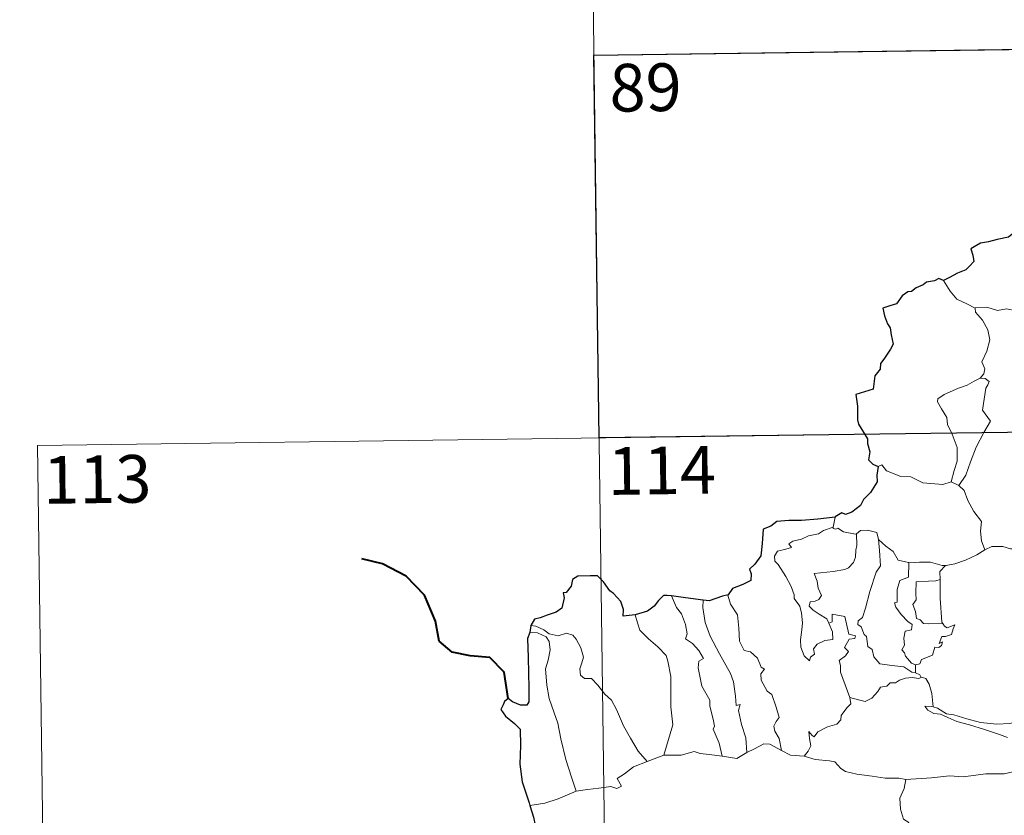
# Model space of a CAD drawing. Units: metres. Extents: x 588859 to 593354, y 4777200 to 4780229.
# Drawn here: x 589131 to 589286, y 4779318 to 4779444 of the extents above; entities that cross this region are included whole.
import ezdxf
from ezdxf.enums import TextEntityAlignment as Align

# ---------------------------------------------------------------- set-up
doc = ezdxf.new("R2010")
doc.units = ezdxf.units.M
doc.header["$MEASUREMENT"] = 0
doc.layers.add('Nivel 63', color=7, linetype='Continuous', lineweight=0)
doc.styles.add('Style-arial', font='arial.shx', dxfattribs={"bigfont": 'arialbig.shx'})

msp = doc.modelspace()

# ---------------------------------------------------------------- linework, layer by layer
at = {"layer": 'Nivel 63', "color": 7, "linetype": 'Continuous', "lineweight": 0}
for p, q in [((589220.47, 4779498.27), (589223.7, 4779257.36)), ((589221.28, 4779438.04), (589574.36, 4779442.78)), ((589133.81, 4779376.63), (589663.44, 4779383.74)), ((589133.81, 4779376.63), (589135.43, 4779256.17)), ((589277.42, 4779370.91), (589278.62, 4779370.35)), ((589259.19, 4779365.34), (589258.9, 4779363.79)), ((589271.83, 4779342.11), (589271.83, 4779340.85)), ((589229.64, 4779326.92), (589232.28, 4779327.9))]:
    msp.add_line(p, q, dxfattribs=at)
at = {"layer": 'Nivel 63', "color": 7, "linetype": 'Continuous', "lineweight": 30}
msp.add_line((589211.38, 4779348.31), (589211.22, 4779347.22), dxfattribs=at)
at = {"layer": 'Nivel 63', "color": 7, "linetype": 'Continuous', "lineweight": 30, "flags": 128}
for points in [[(589287.02, 4779409.88), (589286.47, 4779409.42), (589284.65, 4779409.04), (589283.31, 4779408.67), (589282.06, 4779408.43), (589281.03, 4779407.86), (589280.53, 4779407.56), (589280.84, 4779406.58), (589281.01, 4779405.55), (589280.34, 4779404.84), (589279.72, 4779404.26), (589278.43, 4779403.74), (589277.19, 4779403.07), (589276.22, 4779402.58)], [(589276.22, 4779402.58), (589275.49, 4779402.88), (589274.84, 4779402.55), (589273.58, 4779402.32), (589273.06, 4779401.91), (589271.94, 4779401.44), (589271.2, 4779400.83), (589270.6, 4779400.8), (589269.73, 4779400.16), (589268.82, 4779398.89), (589267.81, 4779398.6), (589266.68, 4779398.25), (589266.98, 4779397.04), (589267.41, 4779395.77), (589267.84, 4779395.12), (589268, 4779394.06), (589268.3, 4779392.59), (589267.91, 4779391.76), (589266.83, 4779390.22), (589266.32, 4779389.51), (589266.28, 4779388.62), (589265.45, 4779387.57), (589265.17, 4779385.48), (589262.47, 4779384.63), (589262.69, 4779382.84), (589262.7, 4779380.67), (589262.85, 4779379.98), (589264.28, 4779377.7), (589264.3, 4779376.95), (589264.63, 4779375.65), (589264.44, 4779374.4), (589265.13, 4779373.71), (589265.96, 4779373.34)], [(589265.96, 4779373.34), (589265.73, 4779371.96), (589265.79, 4779370.9), (589264.74, 4779369.22), (589263.64, 4779368.15), (589263.19, 4779367.21), (589261.84, 4779366.14), (589260.85, 4779365.8), (589260.24, 4779366.03), (589259.2, 4779365.43), (589259.19, 4779365.34)], [(589259.19, 4779365.34), (589256.48, 4779365.04), (589253.9, 4779364.82), (589251.93, 4779364.85), (589250.04, 4779364.66), (589249.09, 4779363.93), (589247.88, 4779363.46), (589247.74, 4779361.22), (589247.51, 4779359.26), (589246.55, 4779357.97), (589245.74, 4779357.18), (589245.98, 4779356.45), (589245.92, 4779355.4), (589244.66, 4779354.78), (589243.05, 4779354.15), (589242.38, 4779353.14)], [(589227.77, 4779350.02), (589225.88, 4779349.77), (589225.93, 4779350.83), (589225.49, 4779352.07), (589224.36, 4779353.37), (589223.77, 4779353.76), (589222.78, 4779355.2), (589221.86, 4779356.12), (589220.69, 4779356.13), (589218.77, 4779356.09), (589217.93, 4779355.55), (589217.68, 4779354.51), (589216.91, 4779353.53), (589216.43, 4779353.43), (589216.57, 4779352.67), (589216.24, 4779351.06), (589215.34, 4779350.4), (589213.93, 4779349.94), (589212.81, 4779349.5), (589211.91, 4779349.32), (589211.38, 4779348.31)], [(589233.49, 4779352.96), (589232.78, 4779353.04), (589232.2, 4779353.05), (589231.45, 4779352.27), (589230.75, 4779351.36), (589229.69, 4779350.59), (589227.77, 4779350.02)], [(589238.45, 4779352.32), (589235.67, 4779352.68), (589233.49, 4779352.96)], [(589242.38, 4779353.14), (589241.47, 4779352.93), (589239.38, 4779352.2), (589238.45, 4779352.32)], [(589211.22, 4779347.22), (589210.85, 4779346.25), (589210.91, 4779343.3), (589211.02, 4779338.47), (589211.05, 4779336.31), (589210.71, 4779335.81), (589209.75, 4779335.79), (589208.47, 4779336.33), (589207.81, 4779336.85), (589207.21, 4779336.37), (589207, 4779335.86), (589206.64, 4779335.12), (589207.39, 4779334.06), (589208.8, 4779332.92), (589209.66, 4779331.99), (589209.74, 4779329.45), (589209.64, 4779326.5), (589210.01, 4779323.75), (589211.09, 4779320.4), (589211.22, 4779320)], [(589211.22, 4779320), (589211.79, 4779318.17), (589212.03, 4779316.92)]]:
    msp.add_lwpolyline(points, dxfattribs=at)
at = {"layer": 'Nivel 63', "color": 7, "linetype": 'Continuous', "lineweight": 0, "flags": 128}
for points in [[(589281.22, 4779398.24), (589279.9, 4779398.91), (589278.33, 4779399.66), (589277.3, 4779400.88), (589276.22, 4779402.58)], [(589291.37, 4779395.9), (589291.15, 4779395.99), (589288.95, 4779396.74), (589287.63, 4779397.82), (589286.13, 4779398.12), (589284.72, 4779397.87), (589283.04, 4779398.37), (589281.21, 4779398.29), (589281.22, 4779398.24)], [(589281.22, 4779398.24), (589281.24, 4779397.61), (589282.34, 4779396.35), (589283.19, 4779394.82), (589283.5, 4779393.26), (589283.02, 4779391.49), (589282.27, 4779389.8), (589282.72, 4779388.68), (589282.59, 4779387.88), (589282.01, 4779387.21)], [(589282.01, 4779387.21), (589281.05, 4779386.77), (589279.96, 4779386.13), (589278.58, 4779385.64), (589276.35, 4779384.67), (589275.35, 4779383.98), (589275.27, 4779383.49), (589275.92, 4779382.38), (589276.76, 4779381.04), (589276.88, 4779379.94), (589277.57, 4779378.4), (589278.4, 4779376.3), (589278.37, 4779374.17), (589277.89, 4779372.69), (589277.42, 4779370.91)], [(589282.01, 4779387.21), (589282.79, 4779387.17), (589283.39, 4779386.72), (589283.21, 4779386.15), (589282.89, 4779385.63), (589282.34, 4779382.16), (589283.62, 4779380.47), (589282.55, 4779378.68), (589281.35, 4779376.37), (589280.48, 4779374.05), (589279.74, 4779371.97), (589278.62, 4779370.35)], [(589265.96, 4779373.34), (589266.55, 4779373.57), (589267.25, 4779372.66), (589269.53, 4779371.73), (589271.1, 4779371.72), (589272.97, 4779370.76), (589276.14, 4779370.49), (589277.42, 4779370.91)], [(589278.62, 4779370.35), (589279.46, 4779369.57), (589280.08, 4779367.96), (589280.98, 4779366.26), (589282.18, 4779364.66), (589282.07, 4779363.18), (589282.22, 4779361.62), (589282.71, 4779360.22)], [(589258.2, 4779348.67), (589258.77, 4779347.3), (589258.82, 4779346.1), (589257.57, 4779345.95), (589256.36, 4779345.4), (589255.8, 4779344.65), (589255.96, 4779343.8), (589255.32, 4779343.34), (589255.14, 4779342.78), (589254.35, 4779343.56), (589253.78, 4779344.9), (589253.75, 4779346.06), (589253.96, 4779347.66), (589254.08, 4779348.74), (589253.9, 4779350.27), (589253.66, 4779351.34), (589252.75, 4779352.58), (589252.76, 4779353.16), (589252.27, 4779354.45), (589251.42, 4779356), (589250.22, 4779357.91), (589249.7, 4779358.45), (589249.68, 4779359.23), (589250.11, 4779360.01), (589251.43, 4779360.33), (589252.32, 4779360.59), (589251.89, 4779361.15), (589252.54, 4779361.6), (589253.92, 4779361.92), (589255.03, 4779362.44), (589256.56, 4779362.71), (589257.38, 4779363.28), (589258.9, 4779363.79)], [(589258.9, 4779363.79), (589258.86, 4779363.55), (589259.3, 4779363.46), (589259.64, 4779363.61), (589260.52, 4779363.04), (589262.42, 4779362.66), (589262.54, 4779362.75)], [(589262.54, 4779362.75), (589262.58, 4779360.91), (589262.44, 4779360.17), (589262.38, 4779359.07), (589262.07, 4779358.2), (589261.31, 4779357.39), (589260.74, 4779357.11), (589258.88, 4779356.79), (589255.92, 4779356.5), (589256.35, 4779355.29), (589256.54, 4779354.19), (589257.03, 4779353.06), (589256.61, 4779352.42), (589256.04, 4779352.12), (589255.25, 4779352.03), (589255.09, 4779351.35), (589255.74, 4779350.75), (589256.66, 4779350.1), (589257.88, 4779349.35), (589258.2, 4779348.67)], [(589262.54, 4779362.75), (589263.2, 4779363.24), (589264.28, 4779363.32), (589265.76, 4779362.97), (589266, 4779361.82)], [(589266, 4779361.82), (589266.15, 4779360.1), (589266.32, 4779357.69), (589265.66, 4779356.71), (589264.63, 4779353.68), (589263.95, 4779351.06), (589263.51, 4779349.59), (589262.8, 4779349.07), (589262.74, 4779348.47), (589263.29, 4779348.12), (589263.76, 4779346.88), (589264.13, 4779346.6), (589264.32, 4779345.02), (589265.02, 4779344.55), (589265.28, 4779343.4), (589266.2, 4779342.31), (589268.11, 4779342), (589270.01, 4779341.79), (589271.25, 4779340.98), (589271.83, 4779340.85)], [(589266, 4779361.82), (589267.19, 4779360.78), (589268.34, 4779359.96), (589269.08, 4779358.57), (589270.72, 4779358.2), (589270.77, 4779358.19)], [(589282.71, 4779360.22), (589283.81, 4779360.72), (589285.56, 4779360.74), (589286.77, 4779360.35), (589288.24, 4779360.37), (589289.76, 4779360.42), (589291.64, 4779360.04), (589293.26, 4779359.66), (589293.78, 4779359.24), (589294.73, 4779359.06), (589296.27, 4779358.14), (589297.74, 4779357.24), (589299.7, 4779356.44), (589298.75, 4779355.07), (589299.59, 4779354.42), (589300.49, 4779353.9), (589299.84, 4779351.44)], [(589276.55, 4779357.76), (589276.65, 4779357.76), (589278.01, 4779358.01), (589279.68, 4779358.58), (589281.49, 4779359.44), (589282.71, 4779360.22)], [(589270.77, 4779358.19), (589270.74, 4779355.94), (589269.38, 4779355.4), (589268.93, 4779353.98), (589268.93, 4779351.99), (589268.51, 4779351.88), (589268.76, 4779351.19), (589269.57, 4779350.06), (589270.61, 4779348.94), (589271.32, 4779348.48), (589271.22, 4779347.66), (589270.23, 4779347.45), (589269.97, 4779346.35), (589270.09, 4779345.21), (589269.66, 4779344.47), (589270.1, 4779344.03), (589270.26, 4779343.49), (589271.22, 4779342.4), (589271.83, 4779342.11)], [(589270.77, 4779358.19), (589272.46, 4779358.3), (589274.18, 4779358.27), (589276.01, 4779357.75), (589276.55, 4779357.76)], [(589276.55, 4779357.76), (589275.67, 4779356.8), (589275.71, 4779355.56)], [(589275.71, 4779355.56), (589275.01, 4779355.32), (589273.86, 4779355.27), (589271.94, 4779355.19), (589271.87, 4779353.4), (589271.94, 4779352.35), (589271.43, 4779351.64), (589271.82, 4779350.52), (589271.98, 4779349.44), (589272.58, 4779349.22), (589273.08, 4779348.61), (589273.94, 4779348.6), (589276.13, 4779348.61)], [(589275.71, 4779355.56), (589275.71, 4779355.44), (589275.72, 4779352.62), (589275.96, 4779348.86), (589276.13, 4779348.61)], [(589233.49, 4779352.96), (589234.27, 4779351.14), (589235.02, 4779350.17), (589235.69, 4779348.47), (589235.91, 4779347.02), (589235.66, 4779346.24), (589236.79, 4779345.48), (589237.75, 4779344.41), (589238.48, 4779343.13), (589237.78, 4779342.71), (589237.64, 4779341.64), (589238.23, 4779338.77), (589239.49, 4779336.58), (589239.5, 4779335.64), (589240.02, 4779333.56), (589240.24, 4779332.48), (589240.02, 4779331.99), (589240.98, 4779329.83), (589241.46, 4779327.75)], [(589242.38, 4779353.14), (589242.32, 4779353.07), (589242.73, 4779351.68), (589243.82, 4779349.97), (589244.03, 4779347.9), (589244.16, 4779345.85), (589244.89, 4779344.39), (589245.88, 4779344.16), (589247.01, 4779343.19), (589247.54, 4779341.78), (589248.07, 4779341.44), (589247.53, 4779340.72), (589247.54, 4779339.72), (589248.5, 4779337.99), (589249.25, 4779337.48), (589249.92, 4779335.49), (589250.39, 4779333.85), (589249.9, 4779333.2), (589249.58, 4779332.46), (589249.72, 4779331.7), (589250.41, 4779330.55), (589250.77, 4779328.68)], [(589238.45, 4779352.32), (589238.42, 4779351.13), (589238.75, 4779348.8), (589239.56, 4779346.63), (589241.04, 4779343.87), (589242.75, 4779340.77), (589243.24, 4779339.47), (589243.51, 4779337.19), (589243.65, 4779335.75), (589244.27, 4779335.88), (589243.99, 4779334.93), (589244.48, 4779332.73), (589245.15, 4779330.64), (589245.32, 4779328.32)], [(589227.77, 4779350.02), (589228.11, 4779348.75), (589228.5, 4779347.59), (589229.86, 4779346.2), (589231.31, 4779344.95), (589232.61, 4779343.62), (589232.89, 4779342.72), (589233.34, 4779340.32), (589233.37, 4779335.5), (589233.69, 4779332.69), (589232.28, 4779327.9)], [(589261.52, 4779337.01), (589260.04, 4779340.99), (589260.06, 4779342.04), (589259.85, 4779342.79), (589260.81, 4779343.52), (589261.3, 4779344.25), (589260.67, 4779344.83), (589261.38, 4779346.16), (589262.29, 4779346.25), (589262.41, 4779346.7), (589261.36, 4779346.93), (589260.73, 4779349.71), (589258.72, 4779350.11), (589258.72, 4779348.9), (589258.2, 4779348.67)], [(589211.38, 4779348.31), (589212.12, 4779348.2), (589213.42, 4779347.64), (589214.26, 4779346.98), (589215.64, 4779346.67), (589216.95, 4779347.13), (589217.96, 4779346.78), (589218.49, 4779346.19), (589219.2, 4779344.81), (589219.61, 4779343.33), (589219.35, 4779342.44), (589219.05, 4779341.51), (589219.14, 4779340.48), (589219.8, 4779339.99), (589220.87, 4779339.96), (589221.87, 4779338.92), (589222.99, 4779337.53), (589224.02, 4779336.59), (589224.84, 4779335.13), (589225.93, 4779332.54), (589227.03, 4779330.59), (589228.22, 4779328.57), (589229.64, 4779326.92)], [(589276.13, 4779348.61), (589276.41, 4779348.22), (589276.81, 4779347.94), (589278, 4779348.41), (589277.77, 4779347.77), (589277.48, 4779346.92), (589276.57, 4779346.59), (589275.96, 4779346.58), (589275.53, 4779345.51), (589276.09, 4779345.74), (589275.91, 4779345.15), (589275.51, 4779344.87), (589274.86, 4779344.91), (589274.52, 4779343.67), (589272.76, 4779342.99), (589272.51, 4779342.29), (589271.83, 4779342.11)], [(589211.22, 4779347.22), (589212.4, 4779347.14), (589213.76, 4779346.52), (589214.24, 4779345.8), (589214.38, 4779344.47), (589214.1, 4779342.86), (589213.64, 4779341.49), (589213.86, 4779338.93), (589214.26, 4779336.86), (589215.02, 4779334.57), (589215.62, 4779332.96), (589216.08, 4779330.5), (589216.88, 4779327.25), (589217.76, 4779324.45), (589218.46, 4779322.25)], [(589271.83, 4779340.85), (589272.51, 4779340.57), (589272.69, 4779340.22), (589272.75, 4779340.2)], [(589272.75, 4779340.2), (589272.36, 4779339.98), (589271.33, 4779340.12), (589270.25, 4779340.04), (589269.31, 4779339.72), (589268.7, 4779339.3), (589267.85, 4779339.31), (589267.32, 4779338.79), (589266.34, 4779338.6), (589265.92, 4779337.91), (589264.95, 4779336.91), (589263.94, 4779336.36), (589262.87, 4779336.64), (589261.52, 4779337.01)], [(589272.75, 4779340.2), (589273.45, 4779339.99), (589273.96, 4779339.11), (589274.42, 4779337.6), (589274.61, 4779335.53)], [(589254.33, 4779327.78), (589254.97, 4779328.53), (589255.37, 4779329.4), (589255.19, 4779330.52), (589255.04, 4779331.62), (589255.6, 4779331), (589255.88, 4779330.83), (589256.49, 4779331.61), (589257.97, 4779332.4), (589259.45, 4779332.78), (589260.09, 4779333.46), (589260.15, 4779334.14), (589261.03, 4779335.34), (589261.64, 4779335.97), (589261.52, 4779337.01)], [(589274.61, 4779335.53), (589274.41, 4779335.59), (589273.31, 4779335.62), (589273.79, 4779335), (589274.69, 4779334.5), (589275.74, 4779334.36), (589276.92, 4779333.84), (589278.33, 4779333.23), (589280.3, 4779332.68), (589282.66, 4779331.95), (589285.03, 4779331.18), (589286.3, 4779330.69)], [(589287.71, 4779333.14), (589286.66, 4779332.9), (589284.6, 4779332.78), (589282.04, 4779333.05), (589279.89, 4779333.62), (589277.87, 4779334.27), (589276.72, 4779334.44), (589275.31, 4779335.3), (589274.61, 4779335.53)], [(589245.32, 4779328.32), (589246.53, 4779328.94), (589247.96, 4779329.7), (589248.94, 4779329.64), (589250.77, 4779328.68)], [(589232.28, 4779327.9), (589235, 4779327.91), (589237.05, 4779328.48), (589237.95, 4779328.17), (589239.38, 4779328.03), (589241.46, 4779327.75)], [(589241.46, 4779327.75), (589243.76, 4779327.41), (589245.32, 4779328.32)], [(589250.77, 4779328.68), (589252.19, 4779327.92), (589254.33, 4779327.78)], [(589218.46, 4779322.25), (589220.29, 4779322.5), (589222.05, 4779322.73), (589223.95, 4779323), (589224.9, 4779322.68), (589225.61, 4779323.04), (589224.93, 4779324.25), (589226.07, 4779324.98), (589227.5, 4779326.06), (589229.64, 4779326.92)], [(589254.33, 4779327.78), (589256.05, 4779327.25), (589258.3, 4779327.04), (589259.16, 4779326.88), (589260.09, 4779325.84), (589260.82, 4779325.36), (589262.59, 4779324.93), (589265.02, 4779324.61), (589267.08, 4779324.29), (589269.22, 4779324.29), (589270.3, 4779324.08)], [(589287.14, 4779325.3), (589285.79, 4779324.96), (589282.87, 4779324.98), (589279.3, 4779324.5), (589277.16, 4779324.65), (589274.34, 4779324.34), (589270.3, 4779324.08)], [(589270.3, 4779324.08), (589270.04, 4779322.7), (589269.39, 4779321.16), (589269.48, 4779319.43), (589269.93, 4779317.87), (589270.76, 4779317.32), (589270.12, 4779316.34), (589269.3, 4779314.65), (589267.96, 4779313.43), (589265.61, 4779312.11), (589265.36, 4779311.7)], [(589211.22, 4779320), (589213.58, 4779320.39), (589215.63, 4779321.03), (589218.46, 4779322.25)]]:
    msp.add_lwpolyline(points, dxfattribs=at)
at = {"layer": 'Nivel 63', "color": 7, "linetype": 'Continuous', "lineweight": 40, "flags": 128}
msp.add_lwpolyline([(589207.81, 4779336.85), (589207.14, 4779340.99), (589204.9, 4779343.27), (589201.84, 4779343.53), (589199, 4779344.12), (589196.97, 4779345.87), (589196.39, 4779349.02), (589194.65, 4779353.09), (589191.76, 4779356.1), (589188.04, 4779358.03), (589184.78, 4779358.82)], dxfattribs=at)
at = {"layer": 'Nivel 63', "color": 7, "linetype": 'Continuous', "lineweight": 0}
msp.add_3dface([(588899.02, 4777199.53), (588859.17, 4780169.27), (593313.68, 4780229.1), (593353.56, 4777259.36)], dxfattribs=at)
at = {"layer": 'Nivel 63', "color": 7, "linetype": 'Continuous', "lineweight": 30}
msp.add_3dface([(589309.55, 4779439.23), (589310.36, 4779379), (589222.08, 4779377.82), (589221.28, 4779438.04)], dxfattribs=at)

# ---------------------------------------------------------------- texts
at = {"layer": 'Nivel 63', "color": 7, "linetype": 'Continuous', "lineweight": 13, "style": 'Style-arial'}
for s, p in [('89', (589229.39, 4779432.95)), ('114', (589231.94, 4779372.71)), ('113', (589143.19, 4779371.31))]:
    msp.add_text(s, height=7.5, rotation=0.7692, dxfattribs=at).set_placement(p, align=Align.MIDDLE_CENTER)

doc.saveas('drawing.dxf')
